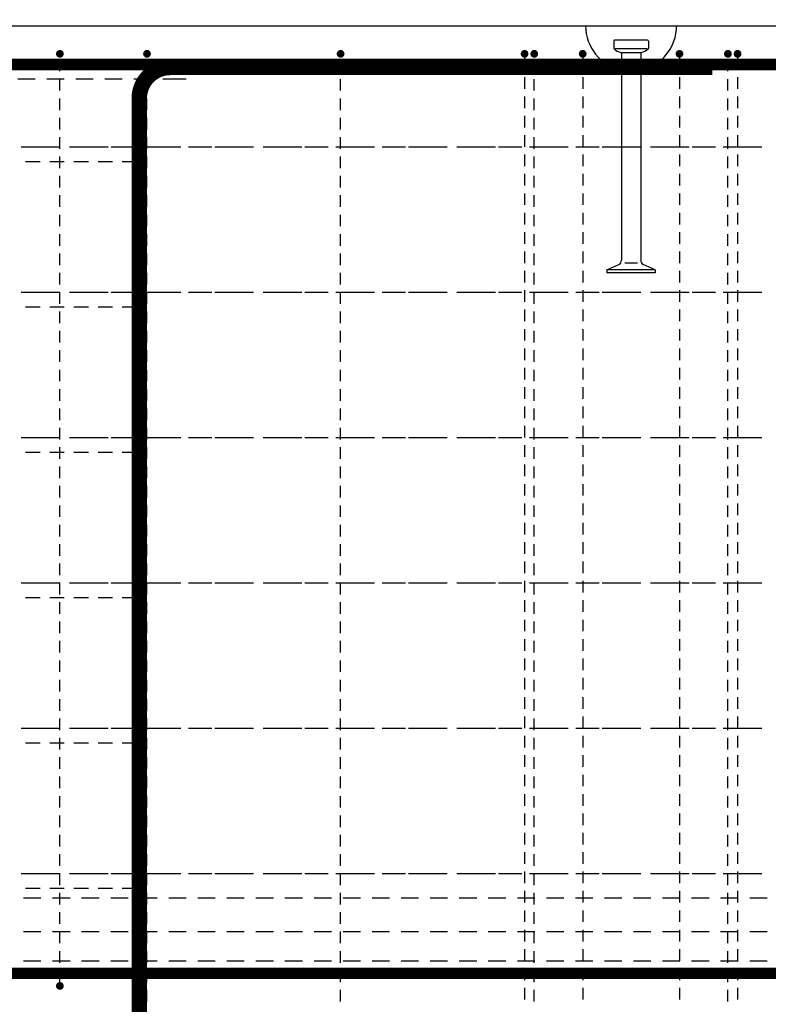
# Model space of a CAD drawing. Units: millimetres. Extents: x -83014 to -67264, y -36588 to -19738.
# Drawn here: x -80669 to -79896, y -30321 to -29305 of the extents above; entities that cross this region are included whole.
import ezdxf

# ---------------------------------------------------------------- set-up
doc = ezdxf.new("R2010")
doc.units = ezdxf.units.MM
doc.header["$LTSCALE"] = 20
for name, color, linetype in [('K-KOTY', 151, 'Continuous'), ('K-OCEL', 122, 'Continuous'), ('K-TVAR', 2, 'Continuous'), ('P_PŘÍČNÉ-HORNÍ', 31, 'Continuous')]:
    doc.layers.add(name, color=color, linetype=linetype)
doc.styles.add('RomanS', font='romans.shx', dxfattribs={"width": 0.7})
doc.dimstyles.new('KCE-25', dxfattribs={"dimscale": 25, "dimtxt": 2.5, "dimasz": 1, "dimexe": 1.25, "dimexo": 0.625, "dimtad": 1, "dimdec": 0, "dimtxsty": 'RomanS', "dimblk": 'dim_end', "dimcen": 2.5, "dimse1": 1, "dimse2": 1, "dimclrt": 2, "dimadec": 1, "dimazin": 0, "dimtfac": 1, "dimtdec": 0, "dimtix": 1, "dimtmove": 2, "dimatfit": 3, "dimldrblk": 'dim_end', "dimfxl": 1, "dimarcsym": 0})

# ---------------------------------------------------------------- blocks, each defined once
blk = doc.blocks.new('A$C7AE80A14')
at = {"layer": 'K-OCEL', "color": 7, "ltscale": 0.5}
for p, q in [((532, 2084), (532, 2076.8)), ((567, 2085), (533, 2085)), ((568, 2084), (568, 2076.8)), ((566.5, 2076.2), (533.5, 2076.2)), ((560, 2072), (540, 2072)), ((540, 2071.3), (540, 1857.9)), ((560, 2071.3), (560, 1857.9)), ((525, 1848), (537.5, 1853.6)), ((556.5, 1855), (543.5, 1855)), ((575, 1848), (562.5, 1853.6)), ((525, 1848), (525, 1845)), ((575, 1848), (525, 1848)), ((575, 1845), (525, 1845)), ((575, 1848), (575, 1845))]:
    blk.add_line(p, q, dxfattribs=at)
for centre, radius, start, end in [((550, 2100), 47, 180, 257.7155), ((550, 2100), 47, 282.2845, 0), ((533, 2084), 1, 90, 180), ((567, 2084), 1, 0, 90), ((533, 2076.8), 1, 180, 234.1117), ((550, 2100.3), 30, 234.1117, 249.2164), ((550, 2100.3), 30, 290.7836, 305.8883), ((567, 2076.8), 1, 305.8883, 0), ((539, 2071.3), 1, 0, 69.2164), ((561, 2071.3), 1, 110.7836, 180), ((535, 1857.9), 5, 300, 0), ((565, 1857.9), 5, 180, 240)]:
    blk.add_arc(centre, radius, start, end, dxfattribs=at)
at = {"layer": 'K-TVAR', "color": 7}
blk.add_lwpolyline([(5030, 2100), (5030, 1080), (4500, 1080), (4500, 0), (0, 0), (0, 1080), (-530, 1080), (-530, 2100), (5030, 2100)], dxfattribs=at)
blk = doc.blocks.new('dim_end')
for p, q in [((0, 2), (0, -2)), ((-0.8, -0.8), (0.8, 0.8)), ((1, 0), (-1, 0))]:
    blk.add_line(p, q)
blk = doc.blocks.new('*D713')
at = {"layer": 'Defpoints', "color": 0, "ltscale": 0.5, "transparency": 16777216}
for p in [(-80147.6, -28729.6), (-80147.6, -28729.6), (-81117.6, -29311.1)]:
    blk.add_point(p, dxfattribs=at)
at = {"layer": 'K-KOTY', "color": 0, "lineweight": -2, "ltscale": 0.5, "transparency": 16777216}
blk.add_line((-81092.6, -28729.6), (-80172.6, -28729.6), dxfattribs=at)
at = {"layer": 'K-KOTY', "color": 0, "lineweight": -2, "ltscale": 0.5, "transparency": 16777216, "xscale": 25, "yscale": 25, "zscale": 25, "rotation": 180}
blk.add_blockref('dim_end', (-81117.6, -28729.6), dxfattribs=at)
at = {"layer": 'K-KOTY', "color": 0, "lineweight": -2, "ltscale": 0.5, "transparency": 16777216, "xscale": 25, "yscale": 25, "zscale": 25}
blk.add_blockref('dim_end', (-80147.6, -28729.6), dxfattribs=at)
at = {"layer": 'K-KOTY', "color": 2, "ltscale": 0.5, "transparency": 16777216, "insert": (-80632.6, -28682.7), "char_height": 62.5, "attachment_point": 5, "style": 'RomanS'}
blk.add_mtext('970', dxfattribs=at)

msp = doc.modelspace()

# ---------------------------------------------------------------- linework, layer by layer
at = {"layer": 'K-OCEL', "color": 7, "ltscale": 0.5}
for p, q in [((-80055.6, -29327.1), (-80055.6, -29334.3)), ((-80020.6, -29326.1), (-80054.6, -29326.1)), ((-80019.6, -29327.1), (-80019.6, -29334.3)), ((-80021.1, -29334.9), (-80054.1, -29334.9)), ((-80027.6, -29339.1), (-80047.6, -29339.1)), ((-80047.6, -29339.8), (-80047.6, -29553.2)), ((-80027.6, -29339.8), (-80027.6, -29553.2)), ((-80062.6, -29563.1), (-80050.1, -29557.5)), ((-80031.1, -29556.1), (-80044.1, -29556.1)), ((-80012.6, -29563.1), (-80025.1, -29557.5)), ((-80012.6, -29563.1), (-80062.6, -29563.1)), ((-80062.6, -29563.1), (-80062.6, -29566.1)), ((-80012.6, -29566.1), (-80062.6, -29566.1)), ((-80012.6, -29563.1), (-80012.6, -29566.1))]:
    msp.add_line(p, q, dxfattribs=at)
for centre, radius, start, end in [((-80037.6, -29311.1, 0), 47, 180, 257.7155), ((-80037.6, -29311.1, 0), 47, 282.2845, 360), ((-80054.6, -29327.1, 0), 1, 90, 180), ((-80020.6, -29327.1, 0), 1, 0, 90), ((-80054.6, -29334.3, 0), 1, 180, 234.1117), ((-80037.6, -29310.8, 0), 30, 234.1117, 249.2164), ((-80037.6, -29310.8, 0), 30, 290.7836, 305.8883), ((-80020.6, -29334.3, 0), 1, 305.8883, 0), ((-80048.6, -29339.8, 0), 1, 0, 69.2164), ((-80026.6, -29339.8, 0), 1, 110.7836, 180), ((-80052.6, -29553.2, 0), 5, 300, 0), ((-80022.6, -29553.2, 0), 5, 180, 240)]:
    msp.add_arc(centre, radius, start, end, dxfattribs=at)
at = {"layer": 'K-TVAR', "color": 7}
msp.add_line((-81117.6, -29311.1), (-75557.6, -29311.1), dxfattribs=at)
at = {"layer": 'P_PŘÍČNÉ-HORNÍ'}
for points in [[(-80625.6, -29340.1, 4, 4, 1), (-80629.6, -29340.1, 4, 4, 1)], [(-80535.6, -29340.1, 4, 4, 1), (-80539.6, -29340.1, 4, 4, 1)], [(-80335.6, -29340.1, 4, 4, 1), (-80339.6, -29340.1, 4, 4, 1)], [(-80145.6, -29340.1, 4, 4, 1), (-80149.6, -29340.1, 4, 4, 1)], [(-80135.6, -29340.1, 4, 4, 1), (-80139.6, -29340.1, 4, 4, 1)], [(-80085.6, -29340.1, 4, 4, 1), (-80089.6, -29340.1, 4, 4, 1)], [(-79985.6, -29340.1, 4, 4, 1), (-79989.6, -29340.1, 4, 4, 1)], [(-79935.6, -29340.1, 4, 4, 1), (-79939.6, -29340.1, 4, 4, 1)], [(-79925.6, -29340.1, 4, 4, 1), (-79929.6, -29340.1, 4, 4, 1)], [(-80625.6, -30302.1, 4, 4, 1), (-80629.6, -30302.1, 4, 4, 1)]]:
    msp.add_lwpolyline(points, format="xyseb", close=True, dxfattribs=at)
for points in [[(-78786.6, -30289.1, 12, 12, 0), (-81000.6, -30289.1, 12, 12, -0.414214), (-81030.6, -30259.1, 12, 12, 0), (-81030.6, -29381.1, 12, 12, -0.414214), (-81000.6, -29351.1, 12, 12, 0), (-78036.6, -29351.1, 12, 12, 0)], [(-79953.6, -31368.1, 16, 16, 0), (-80513.6, -31368.1, 16, 16, -0.414214), (-80545.6, -31336.1, 16, 16, 0), (-80545.6, -29386.1, 16, 16, -0.414214), (-80513.6, -29354.1, 16, 16, 0), (-79953.6, -29354.1, 16, 16, 0)]]:
    msp.add_lwpolyline(points, format="xyseb", dxfattribs=at)
for points in [[(-80627.6, -29358.1), (-80627.6, -29346.1)], [(-80537.6, -29358.1), (-80537.6, -29346.1)], [(-80337.6, -29358.1), (-80337.6, -29346.1)], [(-80147.6, -29344.1), (-80147.6, -29356.1)], [(-80137.6, -29358.1), (-80137.6, -29346.1)], [(-80087.6, -29344.1), (-80087.6, -29356.1)], [(-79987.6, -29344.1), (-79987.6, -29356.1)], [(-79937.6, -29358.1), (-79937.6, -29346.1)], [(-79927.6, -29344.1), (-79927.6, -29356.1)], [(-80653.1, -29366.1), (-80671.1, -29366.1)], [(-80623.1, -29366.1), (-80641.1, -29366.1)], [(-80627.6, -29378.1), (-80627.6, -29366.1)], [(-80593.1, -29366.1), (-80611.1, -29366.1)], [(-80563.1, -29366.1), (-80581.1, -29366.1)], [(-80533.1, -29366.1), (-80551.1, -29366.1)], [(-80537.6, -29378.1), (-80537.6, -29366.1)], [(-80503.1, -29366.1), (-80521.1, -29366.1)], [(-80497.1, -29366.1), (-80503.1, -29366.1)], [(-80337.6, -29378.1), (-80337.6, -29366.1)], [(-80147.6, -29364.1), (-80147.6, -29376.1)], [(-80137.6, -29378.1), (-80137.6, -29366.1)], [(-80087.6, -29364.1), (-80087.6, -29376.1)], [(-79987.6, -29364.1), (-79987.6, -29376.1)], [(-79937.6, -29378.1), (-79937.6, -29366.1)], [(-79927.6, -29364.1), (-79927.6, -29376.1)], [(-80627.6, -29398.1), (-80627.6, -29386.1)], [(-80537.6, -29398.1), (-80537.6, -29386.1)], [(-80337.6, -29398.1), (-80337.6, -29386.1)], [(-80147.6, -29384.1), (-80147.6, -29396.1)], [(-80137.6, -29398.1), (-80137.6, -29386.1)], [(-80087.6, -29384.1), (-80087.6, -29396.1)], [(-79987.6, -29384.1), (-79987.6, -29396.1)], [(-79937.6, -29398.1), (-79937.6, -29386.1)], [(-79927.6, -29384.1), (-79927.6, -29396.1)], [(-80627.6, -29418.1), (-80627.6, -29406.1)], [(-80537.6, -29418.1), (-80537.6, -29406.1)], [(-80337.6, -29418.1), (-80337.6, -29406.1)], [(-80147.6, -29404.1), (-80147.6, -29416.1)], [(-80137.6, -29418.1), (-80137.6, -29406.1)], [(-80087.6, -29404.1), (-80087.6, -29416.1)], [(-79987.6, -29404.1), (-79987.6, -29416.1)], [(-79937.6, -29418.1), (-79937.6, -29406.1)], [(-79927.6, -29404.1), (-79927.6, -29416.1)], [(-80627.6, -29438.1), (-80627.6, -29426.1)], [(-80537.6, -29438.1), (-80537.6, -29426.1)], [(-80337.6, -29438.1), (-80337.6, -29426.1)], [(-80147.6, -29424.1), (-80147.6, -29436.1)], [(-80137.6, -29438.1), (-80137.6, -29426.1)], [(-80087.6, -29424.1), (-80087.6, -29436.1)], [(-79987.6, -29424.1), (-79987.6, -29436.1)], [(-79937.6, -29438.1), (-79937.6, -29426.1)], [(-79927.6, -29424.1), (-79927.6, -29436.1)], [(-80667.6, -29436.1), (-80652.6, -29436.1)], [(-80654.6, -29436.1), (-80630.6, -29436.1)], [(-80642.6, -29436.1), (-80627.6, -29436.1)], [(-80617.6, -29436.1), (-80602.6, -29436.1)], [(-80614.6, -29436.1), (-80590.6, -29436.1)], [(-80592.6, -29436.1), (-80577.6, -29436.1)], [(-80574.6, -29436.1), (-80550.6, -29436.1)], [(-80567.6, -29436.1), (-80552.6, -29436.1)], [(-80542.6, -29436.1), (-80527.6, -29436.1)], [(-80534.6, -29436.1), (-80510.6, -29436.1)], [(-80517.6, -29436.1), (-80502.6, -29436.1)], [(-80494.6, -29436.1), (-80470.6, -29436.1)], [(-80492.6, -29436.1), (-80477.6, -29436.1)], [(-80467.6, -29436.1), (-80452.6, -29436.1)], [(-80454.6, -29436.1), (-80430.6, -29436.1)], [(-80442.6, -29436.1), (-80427.6, -29436.1)], [(-80417.6, -29436.1), (-80402.6, -29436.1)], [(-80414.6, -29436.1), (-80390.6, -29436.1)], [(-80392.6, -29436.1), (-80377.6, -29436.1)], [(-80374.6, -29436.1), (-80350.6, -29436.1)], [(-80367.6, -29436.1), (-80352.6, -29436.1)], [(-80342.6, -29436.1), (-80327.6, -29436.1)], [(-80334.6, -29436.1), (-80310.6, -29436.1)], [(-80317.6, -29436.1), (-80302.6, -29436.1)], [(-80294.6, -29436.1), (-80270.6, -29436.1)], [(-80292.6, -29436.1), (-80277.6, -29436.1)], [(-80267.6, -29436.1), (-80252.6, -29436.1)], [(-80254.6, -29436.1), (-80230.6, -29436.1)], [(-80242.6, -29436.1), (-80227.6, -29436.1)], [(-80217.6, -29436.1), (-80202.6, -29436.1)], [(-80214.6, -29436.1), (-80190.6, -29436.1)], [(-80192.6, -29436.1), (-80177.6, -29436.1)], [(-80174.6, -29436.1), (-80150.6, -29436.1)], [(-80167.6, -29436.1), (-80152.6, -29436.1)], [(-80142.6, -29436.1), (-80127.6, -29436.1)], [(-80134.6, -29436.1), (-80110.6, -29436.1)], [(-80117.6, -29436.1), (-80102.6, -29436.1)], [(-80094.6, -29436.1), (-80070.6, -29436.1)], [(-80092.6, -29436.1), (-80077.6, -29436.1)], [(-80067.6, -29436.1), (-80052.6, -29436.1)], [(-80054.6, -29436.1), (-80030.6, -29436.1)], [(-80042.6, -29436.1), (-80027.6, -29436.1)], [(-80017.6, -29436.1), (-80002.6, -29436.1)], [(-80014.6, -29436.1), (-79990.6, -29436.1)], [(-79992.6, -29436.1), (-79977.6, -29436.1)], [(-79974.6, -29436.1), (-79950.6, -29436.1)], [(-79967.6, -29436.1), (-79952.6, -29436.1)], [(-79942.6, -29436.1), (-79927.6, -29436.1)], [(-79934.6, -29436.1), (-79910.6, -29436.1)], [(-79917.6, -29436.1), (-79902.6, -29436.1)], [(-80627.6, -29458.1), (-80627.6, -29446.1)], [(-80537.6, -29458.1), (-80537.6, -29446.1)], [(-80337.6, -29458.1), (-80337.6, -29446.1)], [(-80147.6, -29444.1), (-80147.6, -29456.1)], [(-80137.6, -29458.1), (-80137.6, -29446.1)], [(-80087.6, -29444.1), (-80087.6, -29456.1)], [(-79987.6, -29444.1), (-79987.6, -29456.1)], [(-79937.6, -29458.1), (-79937.6, -29446.1)], [(-79927.6, -29444.1), (-79927.6, -29456.1)], [(-80663.1, -29451.1), (-80648.1, -29451.1)], [(-80638.1, -29451.1), (-80623.1, -29451.1)], [(-80613.1, -29451.1), (-80598.1, -29451.1)], [(-80588.1, -29451.1), (-80573.1, -29451.1)], [(-80563.1, -29451.1), (-80553.1, -29451.1)], [(-80548.1, -29451.1), (-80553.1, -29451.1)], [(-80627.6, -29478.1), (-80627.6, -29466.1)], [(-80537.6, -29478.1), (-80537.6, -29466.1)], [(-80337.6, -29478.1), (-80337.6, -29466.1)], [(-80147.6, -29464.1), (-80147.6, -29476.1)], [(-80137.6, -29478.1), (-80137.6, -29466.1)], [(-80087.6, -29464.1), (-80087.6, -29476.1)], [(-79987.6, -29464.1), (-79987.6, -29476.1)], [(-79937.6, -29478.1), (-79937.6, -29466.1)], [(-79927.6, -29464.1), (-79927.6, -29476.1)], [(-80627.6, -29498.1), (-80627.6, -29486.1)], [(-80537.6, -29498.1), (-80537.6, -29486.1)], [(-80337.6, -29498.1), (-80337.6, -29486.1)], [(-80147.6, -29484.1), (-80147.6, -29496.1)], [(-80137.6, -29498.1), (-80137.6, -29486.1)], [(-80087.6, -29484.1), (-80087.6, -29496.1)], [(-79987.6, -29484.1), (-79987.6, -29496.1)], [(-79937.6, -29498.1), (-79937.6, -29486.1)], [(-79927.6, -29484.1), (-79927.6, -29496.1)], [(-80627.6, -29518.1), (-80627.6, -29506.1)], [(-80537.6, -29518.1), (-80537.6, -29506.1)], [(-80337.6, -29518.1), (-80337.6, -29506.1)], [(-80147.6, -29504.1), (-80147.6, -29516.1)], [(-80137.6, -29518.1), (-80137.6, -29506.1)], [(-80087.6, -29504.1), (-80087.6, -29516.1)], [(-79987.6, -29504.1), (-79987.6, -29516.1)], [(-79937.6, -29518.1), (-79937.6, -29506.1)], [(-79927.6, -29504.1), (-79927.6, -29516.1)], [(-80627.6, -29538.1), (-80627.6, -29526.1)], [(-80537.6, -29538.1), (-80537.6, -29526.1)], [(-80337.6, -29538.1), (-80337.6, -29526.1)], [(-80147.6, -29524.1), (-80147.6, -29536.1)], [(-80137.6, -29538.1), (-80137.6, -29526.1)], [(-80087.6, -29524.1), (-80087.6, -29536.1)], [(-79987.6, -29524.1), (-79987.6, -29536.1)], [(-79937.6, -29538.1), (-79937.6, -29526.1)], [(-79927.6, -29524.1), (-79927.6, -29536.1)], [(-80627.6, -29558.1), (-80627.6, -29546.1)], [(-80537.6, -29558.1), (-80537.6, -29546.1)], [(-80337.6, -29558.1), (-80337.6, -29546.1)], [(-80147.6, -29544.1), (-80147.6, -29556.1)], [(-80137.6, -29558.1), (-80137.6, -29546.1)], [(-80087.6, -29544.1), (-80087.6, -29556.1)], [(-79987.6, -29544.1), (-79987.6, -29556.1)], [(-79937.6, -29558.1), (-79937.6, -29546.1)], [(-79927.6, -29544.1), (-79927.6, -29556.1)], [(-80627.6, -29578.1), (-80627.6, -29566.1)], [(-80537.6, -29578.1), (-80537.6, -29566.1)], [(-80337.6, -29578.1), (-80337.6, -29566.1)], [(-80147.6, -29564.1), (-80147.6, -29576.1)], [(-80137.6, -29578.1), (-80137.6, -29566.1)], [(-80087.6, -29564.1), (-80087.6, -29576.1)], [(-79987.6, -29564.1), (-79987.6, -29576.1)], [(-79937.6, -29578.1), (-79937.6, -29566.1)], [(-79927.6, -29564.1), (-79927.6, -29576.1)], [(-80667.6, -29586.1), (-80652.6, -29586.1)], [(-80654.6, -29586.1), (-80630.6, -29586.1)], [(-80642.6, -29586.1), (-80627.6, -29586.1)], [(-80627.6, -29598.1), (-80627.6, -29586.1)], [(-80617.6, -29586.1), (-80602.6, -29586.1)], [(-80614.6, -29586.1), (-80590.6, -29586.1)], [(-80592.6, -29586.1), (-80577.6, -29586.1)], [(-80574.6, -29586.1), (-80550.6, -29586.1)], [(-80567.6, -29586.1), (-80552.6, -29586.1)], [(-80542.6, -29586.1), (-80527.6, -29586.1)], [(-80537.6, -29598.1), (-80537.6, -29586.1)], [(-80534.6, -29586.1), (-80510.6, -29586.1)], [(-80517.6, -29586.1), (-80502.6, -29586.1)], [(-80494.6, -29586.1), (-80470.6, -29586.1)], [(-80492.6, -29586.1), (-80477.6, -29586.1)], [(-80467.6, -29586.1), (-80452.6, -29586.1)], [(-80454.6, -29586.1), (-80430.6, -29586.1)], [(-80442.6, -29586.1), (-80427.6, -29586.1)], [(-80417.6, -29586.1), (-80402.6, -29586.1)], [(-80414.6, -29586.1), (-80390.6, -29586.1)], [(-80392.6, -29586.1), (-80377.6, -29586.1)], [(-80374.6, -29586.1), (-80350.6, -29586.1)], [(-80367.6, -29586.1), (-80352.6, -29586.1)], [(-80342.6, -29586.1), (-80327.6, -29586.1)], [(-80337.6, -29598.1), (-80337.6, -29586.1)], [(-80334.6, -29586.1), (-80310.6, -29586.1)], [(-80317.6, -29586.1), (-80302.6, -29586.1)], [(-80294.6, -29586.1), (-80270.6, -29586.1)], [(-80292.6, -29586.1), (-80277.6, -29586.1)], [(-80267.6, -29586.1), (-80252.6, -29586.1)], [(-80254.6, -29586.1), (-80230.6, -29586.1)], [(-80242.6, -29586.1), (-80227.6, -29586.1)], [(-80217.6, -29586.1), (-80202.6, -29586.1)], [(-80214.6, -29586.1), (-80190.6, -29586.1)], [(-80192.6, -29586.1), (-80177.6, -29586.1)], [(-80174.6, -29586.1), (-80150.6, -29586.1)], [(-80167.6, -29586.1), (-80152.6, -29586.1)], [(-80147.6, -29584.1), (-80147.6, -29596.1)], [(-80142.6, -29586.1), (-80127.6, -29586.1)], [(-80137.6, -29598.1), (-80137.6, -29586.1)], [(-80134.6, -29586.1), (-80110.6, -29586.1)], [(-80117.6, -29586.1), (-80102.6, -29586.1)], [(-80094.6, -29586.1), (-80070.6, -29586.1)], [(-80092.6, -29586.1), (-80077.6, -29586.1)], [(-80087.6, -29584.1), (-80087.6, -29596.1)], [(-80067.6, -29586.1), (-80052.6, -29586.1)], [(-80054.6, -29586.1), (-80030.6, -29586.1)], [(-80042.6, -29586.1), (-80027.6, -29586.1)], [(-80017.6, -29586.1), (-80002.6, -29586.1)], [(-80014.6, -29586.1), (-79990.6, -29586.1)], [(-79992.6, -29586.1), (-79977.6, -29586.1)], [(-79987.6, -29584.1), (-79987.6, -29596.1)], [(-79974.6, -29586.1), (-79950.6, -29586.1)], [(-79967.6, -29586.1), (-79952.6, -29586.1)], [(-79942.6, -29586.1), (-79927.6, -29586.1)], [(-79937.6, -29598.1), (-79937.6, -29586.1)], [(-79934.6, -29586.1), (-79910.6, -29586.1)], [(-79927.6, -29584.1), (-79927.6, -29596.1)], [(-79917.6, -29586.1), (-79902.6, -29586.1)], [(-80663.1, -29601.1), (-80648.1, -29601.1)], [(-80638.1, -29601.1), (-80623.1, -29601.1)], [(-80613.1, -29601.1), (-80598.1, -29601.1)], [(-80588.1, -29601.1), (-80573.1, -29601.1)], [(-80563.1, -29601.1), (-80553.1, -29601.1)], [(-80548.1, -29601.1), (-80553.1, -29601.1)], [(-80627.6, -29618.1), (-80627.6, -29606.1)], [(-80537.6, -29618.1), (-80537.6, -29606.1)], [(-80337.6, -29618.1), (-80337.6, -29606.1)], [(-80147.6, -29604.1), (-80147.6, -29616.1)], [(-80137.6, -29618.1), (-80137.6, -29606.1)], [(-80087.6, -29604.1), (-80087.6, -29616.1)], [(-79987.6, -29604.1), (-79987.6, -29616.1)], [(-79937.6, -29618.1), (-79937.6, -29606.1)], [(-79927.6, -29604.1), (-79927.6, -29616.1)], [(-80627.6, -29638.1), (-80627.6, -29626.1)], [(-80537.6, -29638.1), (-80537.6, -29626.1)], [(-80337.6, -29638.1), (-80337.6, -29626.1)], [(-80147.6, -29624.1), (-80147.6, -29636.1)], [(-80137.6, -29638.1), (-80137.6, -29626.1)], [(-80087.6, -29624.1), (-80087.6, -29636.1)], [(-79987.6, -29624.1), (-79987.6, -29636.1)], [(-79937.6, -29638.1), (-79937.6, -29626.1)], [(-79927.6, -29624.1), (-79927.6, -29636.1)], [(-80627.6, -29658.1), (-80627.6, -29646.1)], [(-80537.6, -29658.1), (-80537.6, -29646.1)], [(-80337.6, -29658.1), (-80337.6, -29646.1)], [(-80147.6, -29644.1), (-80147.6, -29656.1)], [(-80137.6, -29658.1), (-80137.6, -29646.1)], [(-80087.6, -29644.1), (-80087.6, -29656.1)], [(-79987.6, -29644.1), (-79987.6, -29656.1)], [(-79937.6, -29658.1), (-79937.6, -29646.1)], [(-79927.6, -29644.1), (-79927.6, -29656.1)], [(-80627.6, -29678.1), (-80627.6, -29666.1)], [(-80537.6, -29678.1), (-80537.6, -29666.1)], [(-80337.6, -29678.1), (-80337.6, -29666.1)], [(-80147.6, -29664.1), (-80147.6, -29676.1)], [(-80137.6, -29678.1), (-80137.6, -29666.1)], [(-80087.6, -29664.1), (-80087.6, -29676.1)], [(-79987.6, -29664.1), (-79987.6, -29676.1)], [(-79937.6, -29678.1), (-79937.6, -29666.1)], [(-79927.6, -29664.1), (-79927.6, -29676.1)], [(-80627.6, -29698.1), (-80627.6, -29686.1)], [(-80537.6, -29698.1), (-80537.6, -29686.1)], [(-80337.6, -29698.1), (-80337.6, -29686.1)], [(-80147.6, -29684.1), (-80147.6, -29696.1)], [(-80137.6, -29698.1), (-80137.6, -29686.1)], [(-80087.6, -29684.1), (-80087.6, -29696.1)], [(-79987.6, -29684.1), (-79987.6, -29696.1)], [(-79937.6, -29698.1), (-79937.6, -29686.1)], [(-79927.6, -29684.1), (-79927.6, -29696.1)], [(-80627.6, -29718.1), (-80627.6, -29706.1)], [(-80537.6, -29718.1), (-80537.6, -29706.1)], [(-80337.6, -29718.1), (-80337.6, -29706.1)], [(-80147.6, -29704.1), (-80147.6, -29716.1)], [(-80137.6, -29718.1), (-80137.6, -29706.1)], [(-80087.6, -29704.1), (-80087.6, -29716.1)], [(-79987.6, -29704.1), (-79987.6, -29716.1)], [(-79937.6, -29718.1), (-79937.6, -29706.1)], [(-79927.6, -29704.1), (-79927.6, -29716.1)], [(-80147.6, -29724.1), (-80147.6, -29736.1)], [(-80087.6, -29724.1), (-80087.6, -29736.1)], [(-79987.6, -29724.1), (-79987.6, -29736.1)], [(-79927.6, -29724.1), (-79927.6, -29736.1)], [(-80627.6, -29738.1), (-80627.6, -29726.1)], [(-80537.6, -29738.1), (-80537.6, -29726.1)], [(-80337.6, -29738.1), (-80337.6, -29726.1)], [(-80137.6, -29738.1), (-80137.6, -29726.1)], [(-79937.6, -29738.1), (-79937.6, -29726.1)], [(-80667.6, -29736.1), (-80652.6, -29736.1)], [(-80654.6, -29736.1), (-80630.6, -29736.1)], [(-80642.6, -29736.1), (-80627.6, -29736.1)], [(-80617.6, -29736.1), (-80602.6, -29736.1)], [(-80614.6, -29736.1), (-80590.6, -29736.1)], [(-80592.6, -29736.1), (-80577.6, -29736.1)], [(-80574.6, -29736.1), (-80550.6, -29736.1)], [(-80567.6, -29736.1), (-80552.6, -29736.1)], [(-80542.6, -29736.1), (-80527.6, -29736.1)], [(-80534.6, -29736.1), (-80510.6, -29736.1)], [(-80517.6, -29736.1), (-80502.6, -29736.1)], [(-80494.6, -29736.1), (-80470.6, -29736.1)], [(-80492.6, -29736.1), (-80477.6, -29736.1)], [(-80467.6, -29736.1), (-80452.6, -29736.1)], [(-80454.6, -29736.1), (-80430.6, -29736.1)], [(-80442.6, -29736.1), (-80427.6, -29736.1)], [(-80417.6, -29736.1), (-80402.6, -29736.1)], [(-80414.6, -29736.1), (-80390.6, -29736.1)], [(-80392.6, -29736.1), (-80377.6, -29736.1)], [(-80374.6, -29736.1), (-80350.6, -29736.1)], [(-80367.6, -29736.1), (-80352.6, -29736.1)], [(-80342.6, -29736.1), (-80327.6, -29736.1)], [(-80334.6, -29736.1), (-80310.6, -29736.1)], [(-80317.6, -29736.1), (-80302.6, -29736.1)], [(-80294.6, -29736.1), (-80270.6, -29736.1)], [(-80292.6, -29736.1), (-80277.6, -29736.1)], [(-80267.6, -29736.1), (-80252.6, -29736.1)], [(-80254.6, -29736.1), (-80230.6, -29736.1)], [(-80242.6, -29736.1), (-80227.6, -29736.1)], [(-80217.6, -29736.1), (-80202.6, -29736.1)], [(-80214.6, -29736.1), (-80190.6, -29736.1)], [(-80192.6, -29736.1), (-80177.6, -29736.1)], [(-80174.6, -29736.1), (-80150.6, -29736.1)], [(-80167.6, -29736.1), (-80152.6, -29736.1)], [(-80147.6, -29744.1), (-80147.6, -29756.1)], [(-80142.6, -29736.1), (-80127.6, -29736.1)], [(-80134.6, -29736.1), (-80110.6, -29736.1)], [(-80117.6, -29736.1), (-80102.6, -29736.1)], [(-80094.6, -29736.1), (-80070.6, -29736.1)], [(-80092.6, -29736.1), (-80077.6, -29736.1)], [(-80087.6, -29744.1), (-80087.6, -29756.1)], [(-80067.6, -29736.1), (-80052.6, -29736.1)], [(-80054.6, -29736.1), (-80030.6, -29736.1)], [(-80042.6, -29736.1), (-80027.6, -29736.1)], [(-80017.6, -29736.1), (-80002.6, -29736.1)], [(-80014.6, -29736.1), (-79990.6, -29736.1)], [(-79992.6, -29736.1), (-79977.6, -29736.1)], [(-79987.6, -29744.1), (-79987.6, -29756.1)], [(-79974.6, -29736.1), (-79950.6, -29736.1)], [(-79967.6, -29736.1), (-79952.6, -29736.1)], [(-79942.6, -29736.1), (-79927.6, -29736.1)], [(-79934.6, -29736.1), (-79910.6, -29736.1)], [(-79927.6, -29744.1), (-79927.6, -29756.1)], [(-79917.6, -29736.1), (-79902.6, -29736.1)], [(-80663.1, -29751.1), (-80648.1, -29751.1)], [(-80638.1, -29751.1), (-80623.1, -29751.1)], [(-80627.6, -29758.1), (-80627.6, -29746.1)], [(-80613.1, -29751.1), (-80598.1, -29751.1)], [(-80588.1, -29751.1), (-80573.1, -29751.1)], [(-80563.1, -29751.1), (-80553.1, -29751.1)], [(-80548.1, -29751.1), (-80553.1, -29751.1)], [(-80537.6, -29758.1), (-80537.6, -29746.1)], [(-80337.6, -29758.1), (-80337.6, -29746.1)], [(-80137.6, -29758.1), (-80137.6, -29746.1)], [(-79937.6, -29758.1), (-79937.6, -29746.1)], [(-80147.6, -29764.1), (-80147.6, -29776.1)], [(-80087.6, -29764.1), (-80087.6, -29776.1)], [(-79987.6, -29764.1), (-79987.6, -29776.1)], [(-79927.6, -29764.1), (-79927.6, -29776.1)], [(-80627.6, -29778.1), (-80627.6, -29766.1)], [(-80537.6, -29778.1), (-80537.6, -29766.1)], [(-80337.6, -29778.1), (-80337.6, -29766.1)], [(-80137.6, -29778.1), (-80137.6, -29766.1)], [(-79937.6, -29778.1), (-79937.6, -29766.1)], [(-80147.6, -29784.1), (-80147.6, -29796.1)], [(-80087.6, -29784.1), (-80087.6, -29796.1)], [(-79987.6, -29784.1), (-79987.6, -29796.1)], [(-79927.6, -29784.1), (-79927.6, -29796.1)], [(-80627.6, -29798.1), (-80627.6, -29786.1)], [(-80537.6, -29798.1), (-80537.6, -29786.1)], [(-80337.6, -29798.1), (-80337.6, -29786.1)], [(-80137.6, -29798.1), (-80137.6, -29786.1)], [(-79937.6, -29798.1), (-79937.6, -29786.1)], [(-80147.6, -29804.1), (-80147.6, -29816.1)], [(-80087.6, -29804.1), (-80087.6, -29816.1)], [(-79987.6, -29804.1), (-79987.6, -29816.1)], [(-79927.6, -29804.1), (-79927.6, -29816.1)], [(-80627.6, -29818.1), (-80627.6, -29806.1)], [(-80537.6, -29818.1), (-80537.6, -29806.1)], [(-80337.6, -29818.1), (-80337.6, -29806.1)], [(-80137.6, -29818.1), (-80137.6, -29806.1)], [(-79937.6, -29818.1), (-79937.6, -29806.1)], [(-80147.6, -29824.1), (-80147.6, -29836.1)], [(-80087.6, -29824.1), (-80087.6, -29836.1)], [(-79987.6, -29824.1), (-79987.6, -29836.1)], [(-79927.6, -29824.1), (-79927.6, -29836.1)], [(-80627.6, -29838.1), (-80627.6, -29826.1)], [(-80537.6, -29838.1), (-80537.6, -29826.1)], [(-80337.6, -29838.1), (-80337.6, -29826.1)], [(-80137.6, -29838.1), (-80137.6, -29826.1)], [(-79937.6, -29838.1), (-79937.6, -29826.1)], [(-80627.6, -29858.1), (-80627.6, -29846.1)], [(-80537.6, -29858.1), (-80537.6, -29846.1)], [(-80337.6, -29858.1), (-80337.6, -29846.1)], [(-80147.6, -29844.1), (-80147.6, -29856.1)], [(-80137.6, -29858.1), (-80137.6, -29846.1)], [(-80087.6, -29844.1), (-80087.6, -29856.1)], [(-79987.6, -29844.1), (-79987.6, -29856.1)], [(-79937.6, -29858.1), (-79937.6, -29846.1)], [(-79927.6, -29844.1), (-79927.6, -29856.1)], [(-80627.6, -29878.1), (-80627.6, -29866.1)], [(-80537.6, -29878.1), (-80537.6, -29866.1)], [(-80337.6, -29878.1), (-80337.6, -29866.1)], [(-80147.6, -29864.1), (-80147.6, -29876.1)], [(-80137.6, -29878.1), (-80137.6, -29866.1)], [(-80087.6, -29864.1), (-80087.6, -29876.1)], [(-79987.6, -29864.1), (-79987.6, -29876.1)], [(-79937.6, -29878.1), (-79937.6, -29866.1)], [(-79927.6, -29864.1), (-79927.6, -29876.1)], [(-80667.6, -29886.1), (-80652.6, -29886.1)], [(-80654.6, -29886.1), (-80630.6, -29886.1)], [(-80642.6, -29886.1), (-80627.6, -29886.1)], [(-80627.6, -29898.1), (-80627.6, -29886.1)], [(-80617.6, -29886.1), (-80602.6, -29886.1)], [(-80614.6, -29886.1), (-80590.6, -29886.1)], [(-80592.6, -29886.1), (-80577.6, -29886.1)], [(-80574.6, -29886.1), (-80550.6, -29886.1)], [(-80567.6, -29886.1), (-80552.6, -29886.1)], [(-80542.6, -29886.1), (-80527.6, -29886.1)], [(-80537.6, -29898.1), (-80537.6, -29886.1)], [(-80534.6, -29886.1), (-80510.6, -29886.1)], [(-80517.6, -29886.1), (-80502.6, -29886.1)], [(-80494.6, -29886.1), (-80470.6, -29886.1)], [(-80492.6, -29886.1), (-80477.6, -29886.1)], [(-80467.6, -29886.1), (-80452.6, -29886.1)], [(-80454.6, -29886.1), (-80430.6, -29886.1)], [(-80442.6, -29886.1), (-80427.6, -29886.1)], [(-80417.6, -29886.1), (-80402.6, -29886.1)], [(-80414.6, -29886.1), (-80390.6, -29886.1)], [(-80392.6, -29886.1), (-80377.6, -29886.1)], [(-80374.6, -29886.1), (-80350.6, -29886.1)], [(-80367.6, -29886.1), (-80352.6, -29886.1)], [(-80342.6, -29886.1), (-80327.6, -29886.1)], [(-80337.6, -29898.1), (-80337.6, -29886.1)], [(-80334.6, -29886.1), (-80310.6, -29886.1)], [(-80317.6, -29886.1), (-80302.6, -29886.1)], [(-80294.6, -29886.1), (-80270.6, -29886.1)], [(-80292.6, -29886.1), (-80277.6, -29886.1)], [(-80267.6, -29886.1), (-80252.6, -29886.1)], [(-80254.6, -29886.1), (-80230.6, -29886.1)], [(-80242.6, -29886.1), (-80227.6, -29886.1)], [(-80217.6, -29886.1), (-80202.6, -29886.1)], [(-80214.6, -29886.1), (-80190.6, -29886.1)], [(-80192.6, -29886.1), (-80177.6, -29886.1)], [(-80174.6, -29886.1), (-80150.6, -29886.1)], [(-80167.6, -29886.1), (-80152.6, -29886.1)], [(-80147.6, -29884.1), (-80147.6, -29896.1)], [(-80142.6, -29886.1), (-80127.6, -29886.1)], [(-80137.6, -29898.1), (-80137.6, -29886.1)], [(-80134.6, -29886.1), (-80110.6, -29886.1)], [(-80117.6, -29886.1), (-80102.6, -29886.1)], [(-80094.6, -29886.1), (-80070.6, -29886.1)], [(-80092.6, -29886.1), (-80077.6, -29886.1)], [(-80087.6, -29884.1), (-80087.6, -29896.1)], [(-80067.6, -29886.1), (-80052.6, -29886.1)], [(-80054.6, -29886.1), (-80030.6, -29886.1)], [(-80042.6, -29886.1), (-80027.6, -29886.1)], [(-80017.6, -29886.1), (-80002.6, -29886.1)], [(-80014.6, -29886.1), (-79990.6, -29886.1)], [(-79992.6, -29886.1), (-79977.6, -29886.1)], [(-79987.6, -29884.1), (-79987.6, -29896.1)], [(-79974.6, -29886.1), (-79950.6, -29886.1)], [(-79967.6, -29886.1), (-79952.6, -29886.1)], [(-79942.6, -29886.1), (-79927.6, -29886.1)], [(-79937.6, -29898.1), (-79937.6, -29886.1)], [(-79934.6, -29886.1), (-79910.6, -29886.1)], [(-79927.6, -29884.1), (-79927.6, -29896.1)], [(-79917.6, -29886.1), (-79902.6, -29886.1)], [(-80663.1, -29901.1), (-80648.1, -29901.1)], [(-80638.1, -29901.1), (-80623.1, -29901.1)], [(-80627.6, -29918.1), (-80627.6, -29906.1)], [(-80613.1, -29901.1), (-80598.1, -29901.1)], [(-80588.1, -29901.1), (-80573.1, -29901.1)], [(-80563.1, -29901.1), (-80553.1, -29901.1)], [(-80548.1, -29901.1), (-80553.1, -29901.1)], [(-80537.6, -29918.1), (-80537.6, -29906.1)], [(-80337.6, -29918.1), (-80337.6, -29906.1)], [(-80147.6, -29904.1), (-80147.6, -29916.1)], [(-80137.6, -29918.1), (-80137.6, -29906.1)], [(-80087.6, -29904.1), (-80087.6, -29916.1)], [(-79987.6, -29904.1), (-79987.6, -29916.1)], [(-79937.6, -29918.1), (-79937.6, -29906.1)], [(-79927.6, -29904.1), (-79927.6, -29916.1)], [(-80627.6, -29938.1), (-80627.6, -29926.1)], [(-80537.6, -29938.1), (-80537.6, -29926.1)], [(-80337.6, -29938.1), (-80337.6, -29926.1)], [(-80147.6, -29924.1), (-80147.6, -29936.1)], [(-80137.6, -29938.1), (-80137.6, -29926.1)], [(-80087.6, -29924.1), (-80087.6, -29936.1)], [(-79987.6, -29924.1), (-79987.6, -29936.1)], [(-79937.6, -29938.1), (-79937.6, -29926.1)], [(-79927.6, -29924.1), (-79927.6, -29936.1)], [(-80627.6, -29958.1), (-80627.6, -29946.1)], [(-80537.6, -29958.1), (-80537.6, -29946.1)], [(-80337.6, -29958.1), (-80337.6, -29946.1)], [(-80147.6, -29944.1), (-80147.6, -29956.1)], [(-80137.6, -29958.1), (-80137.6, -29946.1)], [(-80087.6, -29944.1), (-80087.6, -29956.1)], [(-79987.6, -29944.1), (-79987.6, -29956.1)], [(-79937.6, -29958.1), (-79937.6, -29946.1)], [(-79927.6, -29944.1), (-79927.6, -29956.1)], [(-80627.6, -29978.1), (-80627.6, -29966.1)], [(-80537.6, -29978.1), (-80537.6, -29966.1)], [(-80337.6, -29978.1), (-80337.6, -29966.1)], [(-80147.6, -29964.1), (-80147.6, -29976.1)], [(-80137.6, -29978.1), (-80137.6, -29966.1)], [(-80087.6, -29964.1), (-80087.6, -29976.1)], [(-79987.6, -29964.1), (-79987.6, -29976.1)], [(-79937.6, -29978.1), (-79937.6, -29966.1)], [(-79927.6, -29964.1), (-79927.6, -29976.1)], [(-80627.6, -29998.1), (-80627.6, -29986.1)], [(-80537.6, -29998.1), (-80537.6, -29986.1)], [(-80337.6, -29998.1), (-80337.6, -29986.1)], [(-80147.6, -29984.1), (-80147.6, -29996.1)], [(-80137.6, -29998.1), (-80137.6, -29986.1)], [(-80087.6, -29984.1), (-80087.6, -29996.1)], [(-79987.6, -29984.1), (-79987.6, -29996.1)], [(-79937.6, -29998.1), (-79937.6, -29986.1)], [(-79927.6, -29984.1), (-79927.6, -29996.1)], [(-80627.6, -30018.1), (-80627.6, -30006.1)], [(-80537.6, -30018.1), (-80537.6, -30006.1)], [(-80337.6, -30018.1), (-80337.6, -30006.1)], [(-80147.6, -30004.1), (-80147.6, -30016.1)], [(-80137.6, -30018.1), (-80137.6, -30006.1)], [(-80087.6, -30004.1), (-80087.6, -30016.1)], [(-79987.6, -30004.1), (-79987.6, -30016.1)], [(-79937.6, -30018.1), (-79937.6, -30006.1)], [(-79927.6, -30004.1), (-79927.6, -30016.1)], [(-80627.6, -30038.1), (-80627.6, -30026.1)], [(-80537.6, -30038.1), (-80537.6, -30026.1)], [(-80337.6, -30038.1), (-80337.6, -30026.1)], [(-80147.6, -30024.1), (-80147.6, -30036.1)], [(-80137.6, -30038.1), (-80137.6, -30026.1)], [(-80087.6, -30024.1), (-80087.6, -30036.1)], [(-79987.6, -30024.1), (-79987.6, -30036.1)], [(-79937.6, -30038.1), (-79937.6, -30026.1)], [(-79927.6, -30024.1), (-79927.6, -30036.1)], [(-80667.6, -30036.1), (-80652.6, -30036.1)], [(-80654.6, -30036.1), (-80630.6, -30036.1)], [(-80642.6, -30036.1), (-80627.6, -30036.1)], [(-80617.6, -30036.1), (-80602.6, -30036.1)], [(-80614.6, -30036.1), (-80590.6, -30036.1)], [(-80592.6, -30036.1), (-80577.6, -30036.1)], [(-80574.6, -30036.1), (-80550.6, -30036.1)], [(-80567.6, -30036.1), (-80552.6, -30036.1)], [(-80542.6, -30036.1), (-80527.6, -30036.1)], [(-80534.6, -30036.1), (-80510.6, -30036.1)], [(-80517.6, -30036.1), (-80502.6, -30036.1)], [(-80494.6, -30036.1), (-80470.6, -30036.1)], [(-80492.6, -30036.1), (-80477.6, -30036.1)], [(-80467.6, -30036.1), (-80452.6, -30036.1)], [(-80454.6, -30036.1), (-80430.6, -30036.1)], [(-80442.6, -30036.1), (-80427.6, -30036.1)], [(-80417.6, -30036.1), (-80402.6, -30036.1)], [(-80414.6, -30036.1), (-80390.6, -30036.1)], [(-80392.6, -30036.1), (-80377.6, -30036.1)], [(-80374.6, -30036.1), (-80350.6, -30036.1)], [(-80367.6, -30036.1), (-80352.6, -30036.1)], [(-80342.6, -30036.1), (-80327.6, -30036.1)], [(-80334.6, -30036.1), (-80310.6, -30036.1)], [(-80317.6, -30036.1), (-80302.6, -30036.1)], [(-80294.6, -30036.1), (-80270.6, -30036.1)], [(-80292.6, -30036.1), (-80277.6, -30036.1)], [(-80267.6, -30036.1), (-80252.6, -30036.1)], [(-80254.6, -30036.1), (-80230.6, -30036.1)], [(-80242.6, -30036.1), (-80227.6, -30036.1)], [(-80217.6, -30036.1), (-80202.6, -30036.1)], [(-80214.6, -30036.1), (-80190.6, -30036.1)], [(-80192.6, -30036.1), (-80177.6, -30036.1)], [(-80174.6, -30036.1), (-80150.6, -30036.1)], [(-80167.6, -30036.1), (-80152.6, -30036.1)], [(-80142.6, -30036.1), (-80127.6, -30036.1)], [(-80134.6, -30036.1), (-80110.6, -30036.1)], [(-80117.6, -30036.1), (-80102.6, -30036.1)], [(-80094.6, -30036.1), (-80070.6, -30036.1)], [(-80092.6, -30036.1), (-80077.6, -30036.1)], [(-80067.6, -30036.1), (-80052.6, -30036.1)], [(-80054.6, -30036.1), (-80030.6, -30036.1)], [(-80042.6, -30036.1), (-80027.6, -30036.1)], [(-80017.6, -30036.1), (-80002.6, -30036.1)], [(-80014.6, -30036.1), (-79990.6, -30036.1)], [(-79992.6, -30036.1), (-79977.6, -30036.1)], [(-79974.6, -30036.1), (-79950.6, -30036.1)], [(-79967.6, -30036.1), (-79952.6, -30036.1)], [(-79942.6, -30036.1), (-79927.6, -30036.1)], [(-79934.6, -30036.1), (-79910.6, -30036.1)], [(-79917.6, -30036.1), (-79902.6, -30036.1)], [(-80627.6, -30058.1), (-80627.6, -30046.1)], [(-80537.6, -30058.1), (-80537.6, -30046.1)], [(-80337.6, -30058.1), (-80337.6, -30046.1)], [(-80147.6, -30044.1), (-80147.6, -30056.1)], [(-80137.6, -30058.1), (-80137.6, -30046.1)], [(-80087.6, -30044.1), (-80087.6, -30056.1)], [(-79987.6, -30044.1), (-79987.6, -30056.1)], [(-79937.6, -30058.1), (-79937.6, -30046.1)], [(-79927.6, -30044.1), (-79927.6, -30056.1)], [(-80663.1, -30051.1), (-80648.1, -30051.1)], [(-80638.1, -30051.1), (-80623.1, -30051.1)], [(-80613.1, -30051.1), (-80598.1, -30051.1)], [(-80588.1, -30051.1), (-80573.1, -30051.1)], [(-80563.1, -30051.1), (-80553.1, -30051.1)], [(-80548.1, -30051.1), (-80553.1, -30051.1)], [(-80627.6, -30078.1), (-80627.6, -30066.1)], [(-80537.6, -30078.1), (-80537.6, -30066.1)], [(-80337.6, -30078.1), (-80337.6, -30066.1)], [(-80147.6, -30064.1), (-80147.6, -30076.1)], [(-80137.6, -30078.1), (-80137.6, -30066.1)], [(-80087.6, -30064.1), (-80087.6, -30076.1)], [(-79987.6, -30064.1), (-79987.6, -30076.1)], [(-79937.6, -30078.1), (-79937.6, -30066.1)], [(-79927.6, -30064.1), (-79927.6, -30076.1)], [(-80627.6, -30098.1), (-80627.6, -30086.1)], [(-80537.6, -30098.1), (-80537.6, -30086.1)], [(-80337.6, -30098.1), (-80337.6, -30086.1)], [(-80147.6, -30084.1), (-80147.6, -30096.1)], [(-80137.6, -30098.1), (-80137.6, -30086.1)], [(-80087.6, -30084.1), (-80087.6, -30096.1)], [(-79987.6, -30084.1), (-79987.6, -30096.1)], [(-79937.6, -30098.1), (-79937.6, -30086.1)], [(-79927.6, -30084.1), (-79927.6, -30096.1)], [(-80627.6, -30118.1), (-80627.6, -30106.1)], [(-80537.6, -30118.1), (-80537.6, -30106.1)], [(-80337.6, -30118.1), (-80337.6, -30106.1)], [(-80147.6, -30104.1), (-80147.6, -30116.1)], [(-80137.6, -30118.1), (-80137.6, -30106.1)], [(-80087.6, -30104.1), (-80087.6, -30116.1)], [(-79987.6, -30104.1), (-79987.6, -30116.1)], [(-79937.6, -30118.1), (-79937.6, -30106.1)], [(-79927.6, -30104.1), (-79927.6, -30116.1)], [(-80627.6, -30138.1), (-80627.6, -30126.1)], [(-80537.6, -30138.1), (-80537.6, -30126.1)], [(-80337.6, -30138.1), (-80337.6, -30126.1)], [(-80147.6, -30124.1), (-80147.6, -30136.1)], [(-80137.6, -30138.1), (-80137.6, -30126.1)], [(-80087.6, -30124.1), (-80087.6, -30136.1)], [(-79987.6, -30124.1), (-79987.6, -30136.1)], [(-79937.6, -30138.1), (-79937.6, -30126.1)], [(-79927.6, -30124.1), (-79927.6, -30136.1)], [(-80627.6, -30158.1), (-80627.6, -30146.1)], [(-80537.6, -30158.1), (-80537.6, -30146.1)], [(-80337.6, -30158.1), (-80337.6, -30146.1)], [(-80147.6, -30144.1), (-80147.6, -30156.1)], [(-80137.6, -30158.1), (-80137.6, -30146.1)], [(-80087.6, -30144.1), (-80087.6, -30156.1)], [(-79987.6, -30144.1), (-79987.6, -30156.1)], [(-79937.6, -30158.1), (-79937.6, -30146.1)], [(-79927.6, -30144.1), (-79927.6, -30156.1)], [(-80627.6, -30178.1), (-80627.6, -30166.1)], [(-80537.6, -30178.1), (-80537.6, -30166.1)], [(-80337.6, -30178.1), (-80337.6, -30166.1)], [(-80147.6, -30164.1), (-80147.6, -30176.1)], [(-80137.6, -30178.1), (-80137.6, -30166.1)], [(-80087.6, -30164.1), (-80087.6, -30176.1)], [(-79987.6, -30164.1), (-79987.6, -30176.1)], [(-79937.6, -30178.1), (-79937.6, -30166.1)], [(-79927.6, -30164.1), (-79927.6, -30176.1)], [(-80667.6, -30186.1), (-80652.6, -30186.1)], [(-80654.6, -30186.1), (-80630.6, -30186.1)], [(-80642.6, -30186.1), (-80627.6, -30186.1)], [(-80627.6, -30198.1), (-80627.6, -30186.1)], [(-80617.6, -30186.1), (-80602.6, -30186.1)], [(-80614.6, -30186.1), (-80590.6, -30186.1)], [(-80592.6, -30186.1), (-80577.6, -30186.1)], [(-80574.6, -30186.1), (-80550.6, -30186.1)], [(-80567.6, -30186.1), (-80552.6, -30186.1)], [(-80542.6, -30186.1), (-80527.6, -30186.1)], [(-80537.6, -30198.1), (-80537.6, -30186.1)], [(-80534.6, -30186.1), (-80510.6, -30186.1)], [(-80517.6, -30186.1), (-80502.6, -30186.1)], [(-80494.6, -30186.1), (-80470.6, -30186.1)], [(-80492.6, -30186.1), (-80477.6, -30186.1)], [(-80467.6, -30186.1), (-80452.6, -30186.1)], [(-80454.6, -30186.1), (-80430.6, -30186.1)], [(-80442.6, -30186.1), (-80427.6, -30186.1)], [(-80417.6, -30186.1), (-80402.6, -30186.1)], [(-80414.6, -30186.1), (-80390.6, -30186.1)], [(-80392.6, -30186.1), (-80377.6, -30186.1)], [(-80374.6, -30186.1), (-80350.6, -30186.1)], [(-80367.6, -30186.1), (-80352.6, -30186.1)], [(-80342.6, -30186.1), (-80327.6, -30186.1)], [(-80337.6, -30198.1), (-80337.6, -30186.1)], [(-80334.6, -30186.1), (-80310.6, -30186.1)], [(-80317.6, -30186.1), (-80302.6, -30186.1)], [(-80294.6, -30186.1), (-80270.6, -30186.1)], [(-80292.6, -30186.1), (-80277.6, -30186.1)], [(-80267.6, -30186.1), (-80252.6, -30186.1)], [(-80254.6, -30186.1), (-80230.6, -30186.1)], [(-80242.6, -30186.1), (-80227.6, -30186.1)], [(-80217.6, -30186.1), (-80202.6, -30186.1)], [(-80214.6, -30186.1), (-80190.6, -30186.1)], [(-80192.6, -30186.1), (-80177.6, -30186.1)], [(-80174.6, -30186.1), (-80150.6, -30186.1)], [(-80167.6, -30186.1), (-80152.6, -30186.1)], [(-80147.6, -30184.1), (-80147.6, -30196.1)], [(-80142.6, -30186.1), (-80127.6, -30186.1)], [(-80137.6, -30198.1), (-80137.6, -30186.1)], [(-80134.6, -30186.1), (-80110.6, -30186.1)], [(-80117.6, -30186.1), (-80102.6, -30186.1)], [(-80094.6, -30186.1), (-80070.6, -30186.1)], [(-80092.6, -30186.1), (-80077.6, -30186.1)], [(-80087.6, -30184.1), (-80087.6, -30196.1)], [(-80067.6, -30186.1), (-80052.6, -30186.1)], [(-80054.6, -30186.1), (-80030.6, -30186.1)], [(-80042.6, -30186.1), (-80027.6, -30186.1)], [(-80017.6, -30186.1), (-80002.6, -30186.1)], [(-80014.6, -30186.1), (-79990.6, -30186.1)], [(-79992.6, -30186.1), (-79977.6, -30186.1)], [(-79987.6, -30184.1), (-79987.6, -30196.1)], [(-79974.6, -30186.1), (-79950.6, -30186.1)], [(-79967.6, -30186.1), (-79952.6, -30186.1)], [(-79942.6, -30186.1), (-79927.6, -30186.1)], [(-79937.6, -30198.1), (-79937.6, -30186.1)], [(-79934.6, -30186.1), (-79910.6, -30186.1)], [(-79927.6, -30184.1), (-79927.6, -30196.1)], [(-79917.6, -30186.1), (-79902.6, -30186.1)], [(-80663.1, -30201.1), (-80648.1, -30201.1)], [(-80638.1, -30201.1), (-80623.1, -30201.1)], [(-80613.1, -30201.1), (-80598.1, -30201.1)], [(-80588.1, -30201.1), (-80573.1, -30201.1)], [(-80563.1, -30201.1), (-80553.1, -30201.1)], [(-80548.1, -30201.1), (-80553.1, -30201.1)], [(-80665.1, -30211.1), (-80647.1, -30211.1)], [(-80635.1, -30211.1), (-80617.1, -30211.1)], [(-80627.6, -30218.1), (-80627.6, -30206.1)], [(-80605.1, -30211.1), (-80587.1, -30211.1)], [(-80575.1, -30211.1), (-80557.1, -30211.1)], [(-80545.1, -30211.1), (-80527.1, -30211.1)], [(-80537.6, -30218.1), (-80537.6, -30206.1)], [(-80515.1, -30211.1), (-80497.1, -30211.1)], [(-80485.1, -30211.1), (-80467.1, -30211.1)], [(-80455.1, -30211.1), (-80437.1, -30211.1)], [(-80425.1, -30211.1), (-80407.1, -30211.1)], [(-80395.1, -30211.1), (-80377.1, -30211.1)], [(-80365.1, -30211.1), (-80347.1, -30211.1)], [(-80337.6, -30218.1), (-80337.6, -30206.1)], [(-80335.1, -30211.1), (-80317.1, -30211.1)], [(-80305.1, -30211.1), (-80287.1, -30211.1)], [(-80275.1, -30211.1), (-80257.1, -30211.1)], [(-80245.1, -30211.1), (-80227.1, -30211.1)], [(-80215.1, -30211.1), (-80197.1, -30211.1)], [(-80185.1, -30211.1), (-80167.1, -30211.1)], [(-80155.1, -30211.1), (-80137.1, -30211.1)], [(-80147.6, -30204.1), (-80147.6, -30216.1)], [(-80137.6, -30218.1), (-80137.6, -30206.1)], [(-80125.1, -30211.1), (-80107.1, -30211.1)], [(-80095.1, -30211.1), (-80077.1, -30211.1)], [(-80087.6, -30204.1), (-80087.6, -30216.1)], [(-80065.1, -30211.1), (-80047.1, -30211.1)], [(-80035.1, -30211.1), (-80017.1, -30211.1)], [(-80005.1, -30211.1), (-79987.1, -30211.1)], [(-79987.6, -30204.1), (-79987.6, -30216.1)], [(-79975.1, -30211.1), (-79957.1, -30211.1)], [(-79945.1, -30211.1), (-79927.1, -30211.1)], [(-79937.6, -30218.1), (-79937.6, -30206.1)], [(-79927.6, -30204.1), (-79927.6, -30216.1)], [(-79915.1, -30211.1), (-79897.1, -30211.1)], [(-80627.6, -30238.1), (-80627.6, -30226.1)], [(-80537.6, -30238.1), (-80537.6, -30226.1)], [(-80337.6, -30238.1), (-80337.6, -30226.1)], [(-80147.6, -30224.1), (-80147.6, -30236.1)], [(-80137.6, -30238.1), (-80137.6, -30226.1)], [(-80087.6, -30224.1), (-80087.6, -30236.1)], [(-79987.6, -30224.1), (-79987.6, -30236.1)], [(-79937.6, -30238.1), (-79937.6, -30226.1)], [(-79927.6, -30224.1), (-79927.6, -30236.1)], [(-80665.1, -30246.1), (-80647.1, -30246.1)], [(-80635.1, -30246.1), (-80617.1, -30246.1)], [(-80627.6, -30258.1), (-80627.6, -30246.1)], [(-80605.1, -30246.1), (-80587.1, -30246.1)], [(-80575.1, -30246.1), (-80557.1, -30246.1)], [(-80545.1, -30246.1), (-80527.1, -30246.1)], [(-80537.6, -30258.1), (-80537.6, -30246.1)], [(-80515.1, -30246.1), (-80497.1, -30246.1)], [(-80485.1, -30246.1), (-80467.1, -30246.1)], [(-80455.1, -30246.1), (-80437.1, -30246.1)], [(-80425.1, -30246.1), (-80407.1, -30246.1)], [(-80395.1, -30246.1), (-80377.1, -30246.1)], [(-80365.1, -30246.1), (-80347.1, -30246.1)], [(-80337.6, -30258.1), (-80337.6, -30246.1)], [(-80335.1, -30246.1), (-80317.1, -30246.1)], [(-80305.1, -30246.1), (-80287.1, -30246.1)], [(-80275.1, -30246.1), (-80257.1, -30246.1)], [(-80245.1, -30246.1), (-80227.1, -30246.1)], [(-80215.1, -30246.1), (-80197.1, -30246.1)], [(-80185.1, -30246.1), (-80167.1, -30246.1)], [(-80155.1, -30246.1), (-80137.1, -30246.1)], [(-80147.6, -30244.1), (-80147.6, -30256.1)], [(-80137.6, -30258.1), (-80137.6, -30246.1)], [(-80125.1, -30246.1), (-80107.1, -30246.1)], [(-80095.1, -30246.1), (-80077.1, -30246.1)], [(-80087.6, -30244.1), (-80087.6, -30256.1)], [(-80065.1, -30246.1), (-80047.1, -30246.1)], [(-80035.1, -30246.1), (-80017.1, -30246.1)], [(-80005.1, -30246.1), (-79987.1, -30246.1)], [(-79987.6, -30244.1), (-79987.6, -30256.1)], [(-79975.1, -30246.1), (-79957.1, -30246.1)], [(-79945.1, -30246.1), (-79927.1, -30246.1)], [(-79937.6, -30258.1), (-79937.6, -30246.1)], [(-79927.6, -30244.1), (-79927.6, -30256.1)], [(-79915.1, -30246.1), (-79897.1, -30246.1)], [(-80627.6, -30278.1), (-80627.6, -30266.1)], [(-80537.6, -30278.1), (-80537.6, -30266.1)], [(-80337.6, -30278.1), (-80337.6, -30266.1)], [(-80147.6, -30264.1), (-80147.6, -30276.1)], [(-80137.6, -30278.1), (-80137.6, -30266.1)], [(-80087.6, -30264.1), (-80087.6, -30276.1)], [(-79987.6, -30264.1), (-79987.6, -30276.1)], [(-79937.6, -30278.1), (-79937.6, -30266.1)], [(-79927.6, -30264.1), (-79927.6, -30276.1)], [(-80665.1, -30276.1), (-80647.1, -30276.1)], [(-80635.1, -30276.1), (-80617.1, -30276.1)], [(-80605.1, -30276.1), (-80587.1, -30276.1)], [(-80575.1, -30276.1), (-80557.1, -30276.1)], [(-80545.1, -30276.1), (-80527.1, -30276.1)], [(-80515.1, -30276.1), (-80497.1, -30276.1)], [(-80485.1, -30276.1), (-80467.1, -30276.1)], [(-80455.1, -30276.1), (-80437.1, -30276.1)], [(-80425.1, -30276.1), (-80407.1, -30276.1)], [(-80395.1, -30276.1), (-80377.1, -30276.1)], [(-80365.1, -30276.1), (-80347.1, -30276.1)], [(-80335.1, -30276.1), (-80317.1, -30276.1)], [(-80305.1, -30276.1), (-80287.1, -30276.1)], [(-80275.1, -30276.1), (-80257.1, -30276.1)], [(-80245.1, -30276.1), (-80227.1, -30276.1)], [(-80215.1, -30276.1), (-80197.1, -30276.1)], [(-80185.1, -30276.1), (-80167.1, -30276.1)], [(-80155.1, -30276.1), (-80137.1, -30276.1)], [(-80125.1, -30276.1), (-80107.1, -30276.1)], [(-80095.1, -30276.1), (-80077.1, -30276.1)], [(-80065.1, -30276.1), (-80047.1, -30276.1)], [(-80035.1, -30276.1), (-80017.1, -30276.1)], [(-80005.1, -30276.1), (-79987.1, -30276.1)], [(-79975.1, -30276.1), (-79957.1, -30276.1)], [(-79945.1, -30276.1), (-79927.1, -30276.1)], [(-79915.1, -30276.1), (-79897.1, -30276.1)], [(-80627.6, -30298.1), (-80627.6, -30286.1)], [(-80537.6, -30298.1), (-80537.6, -30286.1)], [(-80337.6, -30298.1), (-80337.6, -30286.1)], [(-80147.6, -30284.1), (-80147.6, -30296.1)], [(-80137.6, -30298.1), (-80137.6, -30286.1)], [(-80087.6, -30284.1), (-80087.6, -30296.1)], [(-79987.6, -30284.1), (-79987.6, -30296.1)], [(-79937.6, -30298.1), (-79937.6, -30286.1)], [(-79927.6, -30284.1), (-79927.6, -30296.1)], [(-80537.6, -30318.1), (-80537.6, -30306.1)], [(-80337.6, -30318.1), (-80337.6, -30306.1)], [(-80147.6, -30304.1), (-80147.6, -30316.1)], [(-80137.6, -30318.1), (-80137.6, -30306.1)], [(-80087.6, -30304.1), (-80087.6, -30316.1)], [(-79987.6, -30304.1), (-79987.6, -30316.1)], [(-79937.6, -30318.1), (-79937.6, -30306.1)], [(-79927.6, -30304.1), (-79927.6, -30316.1)]]:
    msp.add_lwpolyline(points, dxfattribs=at)

# ---------------------------------------------------------------- block references
at = {"layer": 'K-KOTY', "ltscale": 0.5}
msp.add_blockref('A$C7AE80A14', (-80587.6, -31411.1), dxfattribs=at)

# ---------------------------------------------------------------- dimensions: what is measured, and where the dimension line sits
dim = msp.add_linear_dim(base=(-80147.6, -28729.6), p1=(-81117.6, -29311.1), p2=(-80147.6, -28729.6), dimstyle='KCE-25', override={"dimzin": 0}, dxfattribs=at)
dim.commit()
dim.dimension.update_dxf_attribs({"geometry": '*D713', "text_midpoint": (-80632.6, -28682.7)})

doc.saveas('drawing.dxf')
